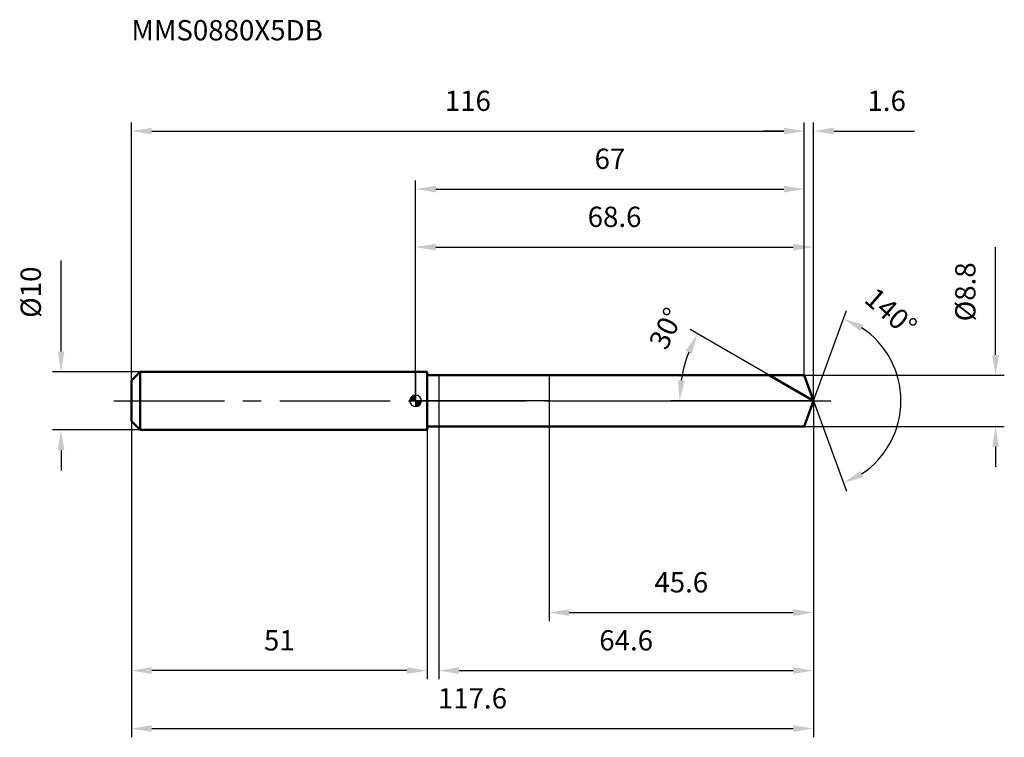
# Model space of a CAD drawing. Units: millimetres. Extents: x -68 to 101, y -58 to 66.
import ezdxf

# ---------------------------------------------------------------- set-up
doc = ezdxf.new("R2010")
doc.units = ezdxf.units.MM
doc.linetypes.add('CENTER2', pattern=[28.575, 19.05, -3.175, 3.175, -3.175])
for name, color, linetype, lineweight in [('1', 4, 'Continuous', 50), ('2', 7, 'Continuous', 25), ('4', 2, 'CENTER2', 25), ('cut', 1, 'Continuous', 25), ('nocut', 7, 'Continuous', 25), ('sk1', 4, 'Continuous', 50), ('sk2', 7, 'Continuous', 25), ('sk4', 2, 'CENTER2', 25), ('sk6', 5, 'Continuous', 35)]:
    doc.layers.add(name, color=color, linetype=linetype, lineweight=lineweight)
doc.layers.add('7', color=5, linetype='Continuous')
doc.styles.add('simplex', font='txt.shx', dxfattribs={"height": 3.5})
doc.styles.get("Standard").update_dxf_attribs({"font": 'txt.shx', "bigfont": '@extfont2.shx'})
doc.dimstyles.new('コピー - ISO-25', dxfattribs={"dimscale": 0, "dimtxt": 3.5, "dimasz": 3.5, "dimexe": 1.5, "dimexo": 0, "dimgap": 2.3, "dimtad": 1, "dimdsep": 46, "dimtxsty": 'simplex', "dimcen": 0.09, "dimclrd": 256, "dimclre": 256, "dimclrt": 256, "dimadec": 1, "dimazin": 2, "dimtfac": 1, "dimtofl": 0, "dimtmove": 0, "dimatfit": 3, "dimfxl": 1, "dimtolj": 1, "dimlwd": -1, "dimlwe": -1, "dimarcsym": 0})

# ---------------------------------------------------------------- blocks, each defined once
blk = doc.blocks.new('zero block')
h = blk.add_hatch(color=7)
h.paths.add_polyline_path([(0, 1, 0.414214), (-1, 0), (0, 0)])
h.paths.add_polyline_path([(1, 0), (0, 0), (0, -1, 0.414214)])
at = {"color": 7, "ltscale": 0.2}
for p, q in [((-1, 0), (1, 0)), ((0, -1), (0, 1))]:
    blk.add_line(p, q, dxfattribs=at)
for start, end in [(90, 180), (180, 270), (0, 90), (270, 0)]:
    blk.add_arc((0, 0), 1, start, end, dxfattribs=at)
blk = doc.blocks.new('*D28')
at = {"layer": 'Defpoints', "color": 0}
for p in [(67, 46.5), (-49, 3.5), (67, 4.4)]:
    blk.add_point(p, dxfattribs=at)
at = {"layer": 'sk2'}
for p, q in [((-49, 3.5), (-49, 48)), ((67, 4.4), (67, 48)), ((-45.5, 46.5), (63.5, 46.5))]:
    blk.add_line(p, q, dxfattribs=at)
for points in [[(-45.5, 47.08), (-45.5, 45.92), (-49, 46.5)], [(63.5, 45.92), (63.5, 47.08), (67, 46.5)]]:
    blk.add_solid(points, dxfattribs=at)
at = {"layer": 'sk2', "insert": (9, 53.47), "char_height": 3.5, "attachment_point": 2, "line_spacing_factor": 0.9, "style": 'simplex'}
blk.add_mtext('\\A1;116', dxfattribs=at)
blk = doc.blocks.new('*D29')
at = {"layer": 'Defpoints', "color": 0}
for p in [(-49, -3.5), (2, -3.5), (-49, -46.5)]:
    blk.add_point(p, dxfattribs=at)
at = {"layer": 'sk2'}
for p, q in [((-49, -3.5), (-49, -48)), ((2, -3.5), (2, -48)), ((-1.5, -46.5), (-45.5, -46.5))]:
    blk.add_line(p, q, dxfattribs=at)
for points in [[(-45.5, -45.92), (-45.5, -47.08), (-49, -46.5)], [(-1.5, -47.08), (-1.5, -45.92), (2, -46.5)]]:
    blk.add_solid(points, dxfattribs=at)
at = {"layer": 'sk2', "insert": (-23.5, -39.53), "char_height": 3.5, "attachment_point": 2, "line_spacing_factor": 0.9, "style": 'simplex'}
blk.add_mtext('\\A1;51', dxfattribs=at)
blk = doc.blocks.new('*D30')
at = {"layer": 'Defpoints', "color": 0}
for p in [(-47.5, 5), (-61.13, -5), (-47.5, -5)]:
    blk.add_point(p, dxfattribs=at)
at = {"layer": 'sk2'}
for p, q in [((-61.13, 8.5), (-61.13, 24.18)), ((-47.5, 5), (-62.63, 5)), ((-47.5, -5), (-62.63, -5)), ((-61.13, -8.5), (-61.13, -12))]:
    blk.add_line(p, q, dxfattribs=at)
for points in [[(-61.71, 8.5), (-60.55, 8.5), (-61.13, 5)], [(-60.55, -8.5), (-61.71, -8.5), (-61.13, -5)]]:
    blk.add_solid(points, dxfattribs=at)
at = {"layer": 'sk2', "insert": (-68.1, 14.3), "char_height": 3.5, "attachment_point": 1, "rotation": 90, "line_spacing_factor": 0.9, "style": 'simplex'}
blk.add_mtext('\\A1;%%c10', dxfattribs=at)
blk = doc.blocks.new('*D31')
at = {"layer": '2'}
for p, q in [((0, 0), (0, 28)), ((68.6, 0), (68.6, 28)), ((3.5, 26.5), (65.1, 26.5))]:
    blk.add_line(p, q, dxfattribs=at)
for points in [[(3.5, 27.08), (3.5, 25.92), (0, 26.5)], [(65.1, 25.92), (65.1, 27.08), (68.6, 26.5)]]:
    blk.add_solid(points, dxfattribs=at)
at = {"layer": 'Defpoints', "color": 0}
for p in [(68.6, 26.5), (0, 0), (68.6, 0)]:
    blk.add_point(p, dxfattribs=at)
at = {"layer": '2', "insert": (34.3, 33.47), "char_height": 3.5, "attachment_point": 2, "line_spacing_factor": 0.9, "style": 'simplex'}
blk.add_mtext('\\A1;68.6', dxfattribs=at)
blk = doc.blocks.new('*D32')
at = {"layer": '2'}
for p, q in [((67, 4.4), (67, 48)), ((68.6, 0), (68.6, 48)), ((63.5, 46.5), (60, 46.5)), ((72.1, 46.5), (86.03, 46.5))]:
    blk.add_line(p, q, dxfattribs=at)
for points in [[(63.5, 45.92), (63.5, 47.08), (67, 46.5)], [(72.1, 47.08), (72.1, 45.92), (68.6, 46.5)]]:
    blk.add_solid(points, dxfattribs=at)
at = {"layer": 'Defpoints', "color": 0}
for p in [(67, 46.5), (67, 4.4), (68.6, 0)]:
    blk.add_point(p, dxfattribs=at)
at = {"layer": '2', "insert": (77.9, 53.47), "char_height": 3.5, "attachment_point": 1, "line_spacing_factor": 0.9, "style": 'simplex'}
blk.add_mtext('\\A1;1.6', dxfattribs=at)
blk = doc.blocks.new('*D33')
at = {"layer": 'Defpoints', "color": 0}
for p in [(-49, 0), (68.6, 0), (68.6, -56.5)]:
    blk.add_point(p, dxfattribs=at)
at = {"layer": 'sk2'}
for p, q in [((-49, 0), (-49, -58)), ((68.6, 0), (68.6, -58)), ((-45.5, -56.5), (65.1, -56.5))]:
    blk.add_line(p, q, dxfattribs=at)
for points in [[(-45.5, -55.92), (-45.5, -57.08), (-49, -56.5)], [(65.1, -57.08), (65.1, -55.92), (68.6, -56.5)]]:
    blk.add_solid(points, dxfattribs=at)
at = {"layer": 'sk2', "insert": (9.8, -49.53), "char_height": 3.5, "attachment_point": 2, "line_spacing_factor": 0.9, "style": 'simplex'}
blk.add_mtext('\\A1;117.6', dxfattribs=at)
blk = doc.blocks.new('*D34')
at = {"layer": '2'}
for p, q in [((99.99, 7.9), (99.99, 26.5)), ((67, 4.4), (101.49, 4.4)), ((67, -4.4), (101.49, -4.4)), ((99.99, -7.9), (99.99, -11.4))]:
    blk.add_line(p, q, dxfattribs=at)
for points in [[(99.41, 7.9), (100.57, 7.9), (99.99, 4.4)], [(100.57, -7.9), (99.41, -7.9), (99.99, -4.4)]]:
    blk.add_solid(points, dxfattribs=at)
at = {"layer": 'Defpoints', "color": 0}
for p in [(67, 4.4), (67, -4.4), (99.99, -4.4)]:
    blk.add_point(p, dxfattribs=at)
at = {"layer": '2', "insert": (93.02, 13.7), "char_height": 3.5, "attachment_point": 1, "rotation": 90, "line_spacing_factor": 0.9, "style": 'simplex'}
blk.add_mtext('\\A1;%%c8.8', dxfattribs=at)
blk = doc.blocks.new('*D35')
at = {"layer": '2'}
for p, q in [((60.98, 4.4), (47.31, 12.29)), ((68.6, 0), (44.02, 0))]:
    blk.add_line(p, q, dxfattribs=at)
blk.add_arc((68.6, 0), 23.08, 158.6965, 171.3035, dxfattribs=at)
for points in [[(47.62, 8.13), (46.57, 8.64), (48.61, 11.54)], [(45.2, 3.53), (46.37, 3.45), (45.52, 0)]]:
    blk.add_solid(points, dxfattribs=at)
at = {"layer": 'Defpoints', "color": 0}
for p in [(45.87, 4.01), (60.98, 4.4), (61.14, 4.31), (68.6, 0), (68.79, 0)]:
    blk.add_point(p, dxfattribs=at)
at = {"layer": '2', "insert": (41.63, 13.25), "char_height": 3.5, "attachment_point": 2, "rotation": 63.8351, "line_spacing_factor": 0.9, "style": 'simplex'}
blk.add_mtext('\\A1;30%%d', dxfattribs=at)
blk = doc.blocks.new('*D36')
at = {"layer": '2'}
for p, q in [((68.6, -1.6), (68.6, -48)), ((4, -4.4), (4, -48)), ((7.5, -46.5), (65.1, -46.5))]:
    blk.add_line(p, q, dxfattribs=at)
for points in [[(7.5, -45.92), (7.5, -47.08), (4, -46.5)], [(65.1, -47.08), (65.1, -45.92), (68.6, -46.5)]]:
    blk.add_solid(points, dxfattribs=at)
at = {"layer": 'Defpoints', "color": 0}
for p in [(68.6, -1.6), (4, -4.4), (68.6, -46.5)]:
    blk.add_point(p, dxfattribs=at)
at = {"layer": '2', "insert": (36.3, -39.53), "char_height": 3.5, "attachment_point": 2, "line_spacing_factor": 0.9, "style": 'simplex'}
blk.add_mtext('\\A1;64.6', dxfattribs=at)
blk = doc.blocks.new('*D37')
at = {"layer": '2'}
for p, q in [((23, 0), (23, -38)), ((68.6, 0), (68.6, -38)), ((26.5, -36.5), (65.1, -36.5))]:
    blk.add_line(p, q, dxfattribs=at)
for points in [[(26.5, -35.92), (26.5, -37.08), (23, -36.5)], [(65.1, -37.08), (65.1, -35.92), (68.6, -36.5)]]:
    blk.add_solid(points, dxfattribs=at)
at = {"layer": 'Defpoints', "color": 0}
for p in [(23, 0), (68.6, 0), (68.6, -36.5)]:
    blk.add_point(p, dxfattribs=at)
at = {"layer": '2', "insert": (45.8, -29.53), "char_height": 3.5, "attachment_point": 2, "line_spacing_factor": 0.9, "style": 'simplex'}
blk.add_mtext('\\A1;45.6', dxfattribs=at)
blk = doc.blocks.new('*D38')
at = {"layer": '2'}
for p, q in [((0, 0), (0, 38)), ((67, 4.4), (67, 38)), ((3.5, 36.5), (63.5, 36.5))]:
    blk.add_line(p, q, dxfattribs=at)
for points in [[(3.5, 37.08), (3.5, 35.92), (0, 36.5)], [(63.5, 35.92), (63.5, 37.08), (67, 36.5)]]:
    blk.add_solid(points, dxfattribs=at)
at = {"layer": 'Defpoints', "color": 0}
for p in [(67, 36.5), (67, 4.4), (0, 0)]:
    blk.add_point(p, dxfattribs=at)
at = {"layer": '2', "insert": (33.5, 43.47), "char_height": 3.5, "attachment_point": 2, "line_spacing_factor": 0.9, "style": 'simplex'}
blk.add_mtext('\\A1;67', dxfattribs=at)
blk = doc.blocks.new('*D39')
at = {"layer": '2'}
for q in [(74.27, 15.58), (74.27, -15.58)]:
    blk.add_line((68.6, 0), q, dxfattribs=at)
blk.add_arc((68.6, 0), 15.08, 303.3249, 56.6751, dxfattribs=at)
for points in [[(77.15, 13.12), (76.63, 12.08), (73.76, 14.17)], [(76.63, -12.08), (77.15, -13.12), (73.76, -14.17)]]:
    blk.add_solid(points, dxfattribs=at)
at = {"layer": 'Defpoints', "color": 0}
for p in [(68.58, 0.07), (68.6, 0), (68.6, 0), (68.58, -0.07), (82.45, -5.97)]:
    blk.add_point(p, dxfattribs=at)
at = {"layer": '2', "insert": (83.09, 16.62), "char_height": 3.5, "attachment_point": 2, "rotation": 318.9253, "line_spacing_factor": 0.9, "style": 'simplex'}
blk.add_mtext('\\A1;140%%d', dxfattribs=at)

msp = doc.modelspace()

# ---------------------------------------------------------------- linework, layer by layer
at = {"layer": '1'}
for p, q in [((2, 5), (0, 5)), ((2, 5), (2, -5)), ((2, 4.4), (67, 4.4)), ((68.6, 0), (60.98, 4.4)), ((67, 4.4), (68.6, 0)), ((68.6, 0), (67, -4.4)), ((0, -5), (2, -5)), ((67, -4.4), (2, -4.4))]:
    msp.add_line(p, q, dxfattribs=at)
at = {"layer": '4'}
msp.add_line((0, 0), (71.6, 0), dxfattribs=at)
at = {"layer": '7'}
for p, q in [((4, 4.4), (4, -4.4)), ((4, 4.4), (67, 4.4)), ((67, 4.4), (68.6, 0)), ((68.6, 0), (67, -4.4)), ((67, -4.4), (4, -4.4))]:
    msp.add_line(p, q, dxfattribs=at)
at = {"layer": 'cut'}
for p, q in [((67, 4.4), (23, 4.4)), ((23, 4.4), (23, 0)), ((67, 4.4), (68.6, 0)), ((23, 0), (68.6, 0))]:
    msp.add_line(p, q, dxfattribs=at)
at = {"layer": 'nocut'}
for p, q in [((0, 5), (0, 0)), ((2, 5), (0, 5)), ((2, 4.4), (2, 5)), ((2, 4.4), (23, 4.4)), ((23, 4.4), (23, 0)), ((23, 0), (0, 0))]:
    msp.add_line(p, q, dxfattribs=at)
at = {"layer": 'sk1'}
for p, q in [((-49, 3.5), (-47.5, 5)), ((-49, 3.5), (-49, -3.5)), ((-47.5, 5), (-47.5, -5)), ((0, 5), (-47.5, 5)), ((-49, -3.5), (-47.5, -5)), ((-47.5, -5), (0, -5))]:
    msp.add_line(p, q, dxfattribs=at)
at = {"layer": 'sk4'}
msp.add_line((-52, 0), (0, 0), dxfattribs=at)

# ---------------------------------------------------------------- block references
at = {"rotation": 180}
msp.add_blockref('zero block', (0, 0), dxfattribs=at)

# ---------------------------------------------------------------- texts
at = {"layer": 'sk6', "insert": (-49, 65.63), "char_height": 3.5, "width": 32.725, "attachment_point": 1, "line_spacing_factor": 0.9}
msp.add_mtext('MMS0880X5DB', dxfattribs=at)

# ---------------------------------------------------------------- dimensions: what is measured, and where the dimension line sits
at = {"layer": '2'}
dim = msp.add_linear_dim(base=(67, 46.5), p1=(68.6, 0), p2=(67, 4.4), angle=180, dimstyle='コピー - ISO-25', override={"dimscale": 1, "dimdec": 1}, dxfattribs=at)
dim.commit()
dim.dimension.update_dxf_attribs({"geometry": '*D32', "text_midpoint": (80.82, 46.5), "dimtype": 160})
for base, p1, p2, picture, middle in [((67, 36.5), (0, 0), (67, 4.4), '*D38', (33.5, 41.13)), ((68.6, 26.5), (0, 0), (68.6, 0), '*D31', (34.3, 31.13)), ((68.6, -46.5), (4, -4.4), (68.6, -1.6), '*D36', (36.3, -41.87))]:
    dim = msp.add_linear_dim(base=base, p1=p1, p2=p2, dimstyle='コピー - ISO-25', override={"dimscale": 1, "dimdec": 1}, dxfattribs=at)
    dim.commit()
    dim.dimension.update_dxf_attribs({"geometry": picture, "text_midpoint": middle})
dim = msp.add_linear_dim(base=(99.99, -4.4), p1=(67, 4.4), p2=(67, -4.4), angle=270, text='%%c<>', dimstyle='コピー - ISO-25', override={"dimscale": 1, "dimdec": 1}, dxfattribs=at)
dim.commit()
dim.dimension.update_dxf_attribs({"geometry": '*D34', "text_midpoint": (99.99, 18.95), "dimtype": 160})
for base, line1, line2, picture, middle in [((82.45154, -5.97434), ((68.57692, 0.06744), (68.60147, 0)), ((68.57692, -0.06744), (68.60147, 0)), '*D39', (78.51207, 11.37089)), ((45.8707, 4.0081), ((61.1416, 4.307), (60.9804, 4.4)), ((68.7875, 0), (68.6015, 0)), '*D35', (47.8852, 10.1779))]:
    dim = msp.add_angular_dim_2l(base=base, line1=line1, line2=line2, dimstyle='コピー - ISO-25', override={"dimscale": 1, "dimdec": 1}, dxfattribs=at)
    dim.commit()
    dim.dimension.update_dxf_attribs({"geometry": picture, "text_midpoint": middle, "dimtype": 162})
dim = msp.add_linear_dim(base=(68.6, -36.5), p1=(23, 0), p2=(68.6, 0), dimstyle='コピー - ISO-25', override={"dimscale": 1, "dimdec": 1}, dxfattribs=at)
dim.commit()
dim.dimension.update_dxf_attribs({"geometry": '*D37', "text_midpoint": (45.8, -36.5), "dimtype": 160})
at = {"layer": 'sk2'}
for base, p1, p2, picture, middle in [((67, 46.5), (-49, 3.5), (67, 4.4), '*D28', (9, 51.13)), ((68.6, -56.5), (-49, 0), (68.6, 0), '*D33', (9.8, -51.87))]:
    dim = msp.add_linear_dim(base=base, p1=p1, p2=p2, dimstyle='コピー - ISO-25', override={"dimscale": 1, "dimdec": 1}, dxfattribs=at)
    dim.commit()
    dim.dimension.update_dxf_attribs({"geometry": picture, "text_midpoint": middle})
dim = msp.add_linear_dim(base=(-61.13, -5), p1=(-47.5, 5), p2=(-47.5, -5), angle=270, text='%%c<>', dimstyle='コピー - ISO-25', override={"dimscale": 1, "dimdec": 1}, dxfattribs=at)
dim.commit()
dim.dimension.update_dxf_attribs({"geometry": '*D30', "text_midpoint": (-61.13, 18.09), "dimtype": 160})
dim = msp.add_linear_dim(base=(-49, -46.5), p1=(2, -3.5), p2=(-49, -3.5), angle=180, dimstyle='コピー - ISO-25', override={"dimscale": 1, "dimdec": 1}, dxfattribs=at)
dim.commit()
dim.dimension.update_dxf_attribs({"geometry": '*D29', "text_midpoint": (-23.5, -41.87)})

doc.saveas('drawing.dxf')
